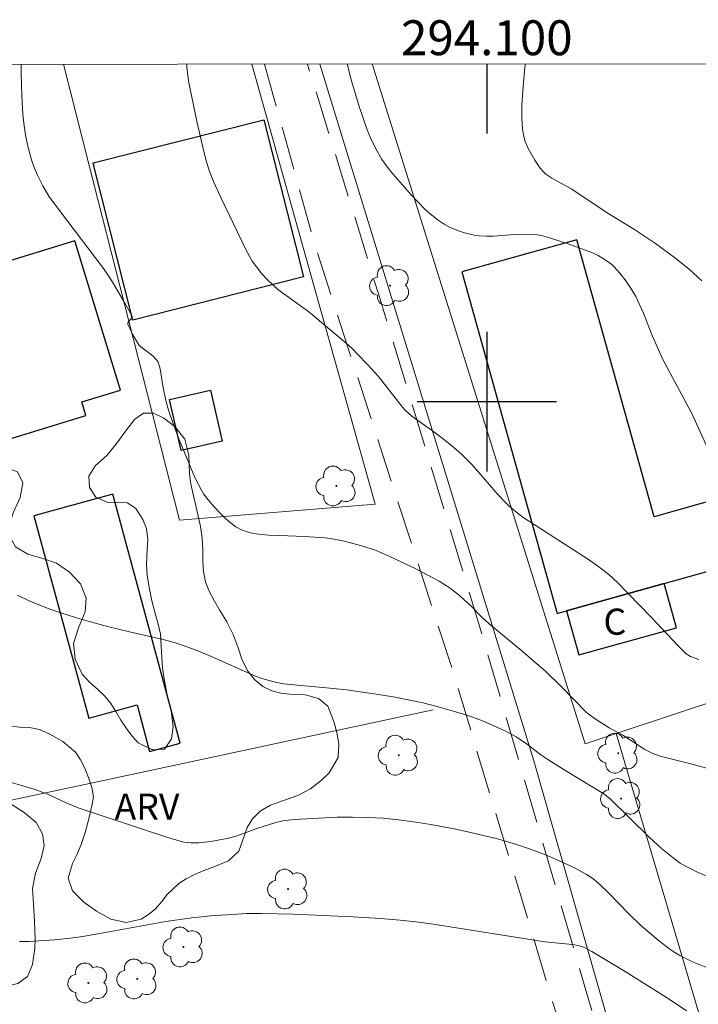
# Model space of a CAD drawing. Units: metres. Extents: x 293722 to 294237, y 1662160 to 1662724.
# Drawn here: x 294073 to 294112, y 1662665 to 1662722 of the extents above; entities that cross this region are included whole.
import ezdxf
from ezdxf.enums import TextEntityAlignment as Align

# ---------------------------------------------------------------- set-up
doc = ezdxf.new("R2010")
doc.units = ezdxf.units.M
doc.header["$MEASUREMENT"] = 0
doc.linetypes.add('HIDDEN', pattern=[0.375, 0.25, -0.125])
for name, color, linetype, lineweight in [('Articulacao', 7, 'Continuous', 18), ('Cerca', 8, 'Cerca', 20), ('Coordenadas', 7, 'Continuous', 9), ('Edificacoes', 7, 'Continuous', 30), ('Nao_Pavimentada_S_Mfio', 10, 'HIDDEN', 15), ('Topon_Fundacao_Const_Ruinas', 7, 'Continuous', 9)]:
    doc.layers.add(name, color=color, linetype=linetype, lineweight=lineweight)
for name, color, linetype, lineweight, true_color in [('Arvores_Isoladas', 7, 'Continuous', 18, 0x00ff33), ('Curvas_Intermediarias', 7, 'Continuous', 9, 0x783c14), ('Curvas_Mestras', 7, 'Continuous', 20, 0x783c14), ('Topon_Vegetacao', 7, 'Continuous', 9, 0x00ff33), ('Vegetacao', 7, 'Orla8', 9, 0x00ff33)]:
    doc.layers.add(name, color=color, linetype=linetype, lineweight=lineweight, true_color=true_color)
doc.layers.add('Malha', color=7, linetype='Continuous')
doc.styles.add('Arial', font='arial.ttf', dxfattribs={"height": 1.5})
doc.styles.get("Standard").update_dxf_attribs({"font": 'arial.ttf'})
doc.linetypes.add('Cerca', pattern='A,10,0,["X",Standard,S=1,R=0,X=0,Y=-0.5],0.1', length=10.1)
doc.linetypes.add('Orla8', pattern='A,6,-0.5,["V",Standard,S=1,R=0,X=-0.5,Y=-1],-0.5,6,-0.5,["V",Standard,S=1,R=0,X=-0.5,Y=-1],-0.5', length=14)

# ---------------------------------------------------------------- blocks, each defined once
blk = doc.blocks.new('Arvore')
at = {"layer": 'Arvores_Isoladas'}
blk.add_lwpolyline([(-0.718, 0.493, 0.872324), (-0.722, -0.551, 0.862983), (0.284, -0.827, 0.900105), (0.89, 0.029, 0.863155), (0.262, 0.861, 0.882486)], format="xyb", close=True, dxfattribs=at)
blk.add_circle((0, 0), 0.0286, dxfattribs=at)

msp = doc.modelspace()

# ---------------------------------------------------------------- linework, layer by layer
at = {"layer": 'Articulacao', "flags": 128}
msp.add_lwpolyline([(293738.192, 1662719.173), (294219.869, 1662719.437), (294220.161, 1662165.164), (293738.508, 1662164.9), (293738.192, 1662719.173)], close=True, dxfattribs=at)
at = {"layer": 'Cerca', "flags": 128}
for points in [[(294055.156, 1662719.347), (294066.064, 1662684.315), (294068.558, 1662676.266), (294077.208, 1662678.102), (294096.928, 1662682.319)], [(294075.708, 1662719.358), (294077.17, 1662713.625), (294079.468, 1662704.614), (294082.376, 1662693.209), (294093.589, 1662694.118), (294089.91, 1662707.272), (294087.406, 1662716.226), (294086.529, 1662719.364)], [(294090.423, 1662719.366), (294102.688, 1662679.395), (294112.331, 1662645.622), (294115.156, 1662635.697), (294122.718, 1662611.179), (294123.864, 1662606.757), (294127.958, 1662590.956)], [(294107.424, 1662680.964), (294105.649, 1662680.376), (294093.414, 1662719.368)], [(294120.463, 1662685.284), (294107.424, 1662680.964)], [(294131.01, 1662650.867), (294125.478, 1662649.311), (294122.804, 1662648.563), (294116.801, 1662646.877), (294112.72, 1662663.059), (294107.424, 1662680.964)]]:
    msp.add_lwpolyline(points, dxfattribs=at)
at = {"layer": 'Curvas_Intermediarias', "flags": 128}
for points, elevation in [([(294113.461, 1662678.748), (294111.619, 1662679.254), (294109.944, 1662679.68), (294109.489, 1662679.848), (294109.055, 1662680.057), (294107.806, 1662680.877), (294107.024, 1662681.29), (294106.333, 1662681.729), (294105.808, 1662682.1), (294105.677, 1662682.21), (294104.276, 1662683.654), (294103.399, 1662684.503), (294102, 1662685.719), (294100.126, 1662687.265), (294099.703, 1662687.663), (294099.101, 1662688.273), (294098.472, 1662688.848), (294097.975, 1662689.245), (294097.624, 1662689.482), (294097.259, 1662689.701), (294095.893, 1662690.426), (294094.446, 1662691.126), (294093.551, 1662691.5), (294092.626, 1662691.794), (294091.744, 1662692.02), (294091.128, 1662692.14), (294090.727, 1662692.197), (294089.514, 1662692.277), (294088.121, 1662692.317), (294087.472, 1662692.351), (294086.917, 1662692.4), (294086.615, 1662692.446), (294086.262, 1662692.531), (294085.926, 1662692.657), (294085.609, 1662692.828), (294085.276, 1662693.071), (294085.014, 1662693.3), (294084.642, 1662693.667), (294084.216, 1662694.136), (294083.947, 1662694.462), (294083.756, 1662694.713), (294083.646, 1662694.892), (294083.258, 1662695.645), (294082.298, 1662697.97), (294081.828, 1662699.23), (294081.701, 1662699.642), (294081.596, 1662700.059), (294081.422, 1662700.905), (294081.283, 1662701.761), (294081.238, 1662701.97), (294081.141, 1662702.258), (294081.034, 1662702.414), (294080.833, 1662702.622), (294080.157, 1662703.143), (294080.045, 1662703.265), (294079.919, 1662703.443), (294079.703, 1662703.83), (294079.411, 1662704.449), (294079.412, 1662704.513), (294079.438, 1662704.587), (294079.637, 1662704.818), (294079.656, 1662704.896), (294079.243, 1662705.659), (294078.561, 1662706.798), (294078.26, 1662707.272), (294078.003, 1662707.641), (294077.539, 1662708.277), (294075.544, 1662710.886), (294074.88, 1662711.785), (294074.534, 1662712.38), (294074.221, 1662712.992), (294074.042, 1662713.423), (294073.887, 1662713.876), (294073.691, 1662714.568), (294073.555, 1662715.195), (294073.456, 1662715.829), (294073.393, 1662716.47), (294073.328, 1662717.543), (294073.296, 1662718.834), (294073.295, 1662719.357)], 92), ([(294112.17, 1662685.213), (294111.693, 1662685.384), (294111.441, 1662685.539), (294110.979, 1662685.998), (294109.454, 1662687.623), (294108.742, 1662688.359), (294107.475, 1662689.644), (294107.002, 1662690.082), (294106.428, 1662690.529), (294105.826, 1662690.94), (294102.125, 1662693.335), (294101.837, 1662693.547), (294101.288, 1662694.003), (294101.031, 1662694.25), (294100.648, 1662694.666), (294099.152, 1662696.37), (294098.553, 1662696.987), (294098.11, 1662697.379), (294097.418, 1662697.934), (294096.876, 1662698.338), (294095.708, 1662699.165), (294095.328, 1662699.502), (294095.171, 1662699.677), (294093.791, 1662701.446), (294093.198, 1662702.099), (294092.585, 1662702.732), (294092.272, 1662703.042), (294091.943, 1662703.338), (294089.791, 1662705.144), (294089.322, 1662705.497), (294088.009, 1662706.429), (294087.429, 1662706.985), (294087.104, 1662707.341), (294086.781, 1662707.725), (294086.537, 1662708.063), (294086.17, 1662708.721), (294084.754, 1662711.678), (294084.317, 1662712.637), (294084.097, 1662713.192), (294083.916, 1662713.76), (294083.768, 1662714.339), (294083.391, 1662715.988), (294082.955, 1662718.023), (294082.887, 1662718.409), (294082.798, 1662719.182), (294082.787, 1662719.362)], 93), ([(294091.982, 1662719.367), (294092.234, 1662718.395), (294092.68, 1662716.938), (294093.141, 1662715.592), (294093.323, 1662715.126), (294093.616, 1662714.535), (294093.985, 1662713.891), (294094.238, 1662713.519), (294094.495, 1662713.203), (294095.662, 1662711.865), (294096.055, 1662711.438), (294096.463, 1662711.028), (294096.75, 1662710.771), (294097.215, 1662710.406), (294097.545, 1662710.181), (294097.895, 1662709.998), (294098.436, 1662709.785), (294098.714, 1662709.692), (294099.28, 1662709.553), (294099.565, 1662709.514), (294099.97, 1662709.494), (294100.378, 1662709.501), (294101.609, 1662709.589), (294102.173, 1662709.609), (294102.789, 1662709.59), (294103.142, 1662709.539), (294103.536, 1662709.425), (294104.665, 1662709.044), (294106.027, 1662708.548), (294106.379, 1662708.385), (294106.632, 1662708.237), (294106.913, 1662708.059), (294107.176, 1662707.858), (294107.295, 1662707.745), (294107.652, 1662707.348), (294107.983, 1662706.922), (294108.284, 1662706.477), (294108.539, 1662706.024), (294108.979, 1662705.073), (294109.489, 1662703.794), (294110.1, 1662702.425), (294111.735, 1662699.358), (294112.775, 1662697.105)], 94), ([(294112.898, 1662672.668), (294112.123, 1662673.003), (294111.432, 1662673.348), (294111.1, 1662673.544), (294110.783, 1662673.761), (294110.029, 1662674.367), (294109.315, 1662675.029), (294107.073, 1662677.223), (294106.71, 1662677.514), (294104.535, 1662678.83), (294103.506, 1662679.471), (294103.107, 1662679.752), (294102.329, 1662680.346), (294101.682, 1662680.787), (294101.093, 1662681.101), (294099.746, 1662681.705), (294099.205, 1662681.907), (294098.656, 1662682.087), (294097.277, 1662682.479), (294096.325, 1662682.722), (294094.742, 1662683.046), (294093.658, 1662683.231), (294091.951, 1662683.472), (294090.806, 1662683.591), (294089.339, 1662683.714), (294088.366, 1662683.824), (294087.935, 1662683.901), (294087.508, 1662684.007), (294087.086, 1662684.131), (294086.777, 1662684.241), (294084.121, 1662685.426), (294083.428, 1662685.708), (294082.431, 1662686.079), (294081.923, 1662686.235), (294081.443, 1662686.36), (294079.504, 1662686.799), (294078.248, 1662687.102), (294076.715, 1662687.528), (294075.631, 1662687.866), (294074.988, 1662688.087), (294073.926, 1662688.508), (294073.059, 1662688.899)], 91), ([(294073.191, 1662669.039), (294073.725, 1662669.036), (294075.203, 1662669.132), (294075.943, 1662669.208), (294076.689, 1662669.305), (294077.597, 1662669.458), (294081.597, 1662670.185), (294083.078, 1662670.398), (294084.147, 1662670.509), (294085.687, 1662670.619), (294086.22, 1662670.644), (294087.075, 1662670.656), (294088.886, 1662670.604), (294092.33, 1662670.462), (294093.904, 1662670.368), (294095.027, 1662670.272), (294095.922, 1662670.172), (294096.814, 1662670.046), (294103.323, 1662669.02), (294104.701, 1662668.893), (294105.04, 1662668.845), (294105.37, 1662668.77), (294105.595, 1662668.692), (294106.026, 1662668.473), (294107.93, 1662667.331), (294110.451, 1662665.741), (294111.464, 1662665.069)], 89)]:
    msp.add_lwpolyline(points, dxfattribs=dict(at, elevation=elevation))
at = {"layer": 'Curvas_Mestras', "flags": 128}
for points, elevation in [([(294112.331, 1662706.934), (294111.606, 1662707.603), (294110.761, 1662708.275), (294109.685, 1662709.064), (294108.466, 1662709.881), (294106.899, 1662710.832), (294104.88, 1662712.193), (294103.722, 1662712.81), (294103.385, 1662713.048), (294103.271, 1662713.155), (294103.063, 1662713.39), (294102.747, 1662713.855), (294102.379, 1662714.514), (294102.184, 1662714.971), (294102.096, 1662715.299), (294102.05, 1662715.64), (294102.015, 1662716.241), (294102.015, 1662717.018), (294102.084, 1662718.085), (294102.189, 1662719.185), (294102.211, 1662719.373)], 95), ([(294071.886, 1662678.385), (294073.243, 1662678.009), (294074.088, 1662677.753), (294074.898, 1662677.452), (294075.902, 1662676.976), (294076.564, 1662676.706), (294080.258, 1662675.493), (294081.701, 1662675.004), (294082.403, 1662674.788), (294082.614, 1662674.747), (294083.039, 1662674.697), (294083.466, 1662674.694), (294084.148, 1662674.781), (294085.098, 1662674.955), (294085.63, 1662675.084), (294086.872, 1662675.547), (294087.892, 1662675.869), (294088.306, 1662675.968), (294088.942, 1662676.047), (294091.417, 1662676.165), (294092.295, 1662676.177), (294093.174, 1662676.159), (294094.051, 1662676.11), (294094.925, 1662676.029), (294095.796, 1662675.912), (294096.795, 1662675.751), (294098.029, 1662675.526), (294099.082, 1662675.3), (294100.606, 1662674.923), (294101.653, 1662674.626), (294102.445, 1662674.36), (294103.361, 1662674.007), (294104.448, 1662673.541), (294105.064, 1662673.255), (294105.723, 1662672.887), (294106.017, 1662672.692), (294106.296, 1662672.478), (294106.562, 1662672.244), (294106.943, 1662671.875), (294108.173, 1662670.602), (294108.807, 1662669.983), (294109.822, 1662669.12), (294110.573, 1662668.545), (294111.069, 1662668.234), (294111.806, 1662667.878), (294112.754, 1662667.492)], 90)]:
    msp.add_lwpolyline(points, dxfattribs=dict(at, elevation=elevation))
at = {"layer": 'Edificacoes', "flags": 128}
for points in [[(294087.201, 1662716.169), (294089.484, 1662707.164), (294089.487, 1662707.154), (294079.704, 1662704.674), (294077.418, 1662713.688), (294077.418, 1662713.689)], [(294076.358, 1662709.228), (294062.228, 1662704.884), (294065.097, 1662695.553), (294077.003, 1662699.214), (294076.766, 1662699.987), (294078.99, 1662700.67)], [(294104.565, 1662688.007), (294110.174, 1662689.574), (294114.473, 1662690.775), (294113.438, 1662694.479), (294109.595, 1662693.405), (294105.159, 1662709.28), (294098.565, 1662707.438), (294104.036, 1662687.859)], [(294084.143, 1662700.664), (294084.815, 1662697.739), (294082.468, 1662697.2), (294081.797, 1662700.125)], [(294082.41, 1662680.41), (294078.538, 1662694.687), (294074.017, 1662693.461), (294077.164, 1662681.857), (294079.934, 1662682.608), (294080.659, 1662679.935)], [(294110.174, 1662689.574), (294104.565, 1662688.007), (294104.565, 1662688.007), (294105.273, 1662685.473), (294110.883, 1662687.038)]]:
    msp.add_lwpolyline(points, close=True, dxfattribs=at)
at = {"layer": 'Malha', "flags": 128}
for points in [[(294100, 1662719.372), (294100, 1662715.372)], [(294100, 1662704), (294100, 1662696)], [(294104, 1662700), (294096, 1662700)]]:
    msp.add_lwpolyline(points, dxfattribs=at)
at = {"layer": 'Nao_Pavimentada_S_Mfio', "ltscale": 10, "flags": 128}
for points in [[(294087.249, 1662719.365), (294090.185, 1662708.826), (294098.039, 1662684.588), (294104.547, 1662663.043), (294110.003, 1662644.113), (294114.533, 1662626.6), (294119.384, 1662610.436)], [(294122.216, 1662611.224), (294117.322, 1662626.316), (294111.162, 1662647.045), (294105.814, 1662665.796), (294099.658, 1662686.876), (294093.782, 1662706.19), (294089.711, 1662719.366)]]:
    msp.add_lwpolyline(points, dxfattribs=at)
at = {"layer": 'Vegetacao', "flags": 128}
for points in [[(294071.001, 1662683.172), (294070.901, 1662684.192), (294070.784, 1662684.835), (294070.623, 1662685.496), (294070.419, 1662686.187), (294070.196, 1662686.848), (294069.917, 1662687.464), (294069.595, 1662687.988), (294069.261, 1662688.462), (294068.902, 1662688.923), (294068.512, 1662689.391), (294068.159, 1662689.859), (294067.869, 1662690.327), (294067.635, 1662690.814), (294067.463, 1662691.302), (294067.316, 1662691.789), (294067.222, 1662692.729), (294067.43, 1662693.399), (294067.852, 1662693.81), (294068.417, 1662694.204), (294069.032, 1662694.722), (294069.683, 1662695.364), (294070.087, 1662695.682), (294070.56, 1662695.97), (294071.102, 1662696.166), (294071.663, 1662696.281), (294072.2, 1662696.297), (294073.07, 1662695.975), (294073.392, 1662695.353), (294073.223, 1662694.498), (294072.854, 1662693.666), (294072.597, 1662692.909), (294072.632, 1662692.272), (294072.973, 1662691.668), (294073.675, 1662691.253), (294074.526, 1662691.011), (294075.308, 1662690.738), (294076.061, 1662690.224), (294076.696, 1662689.554), (294077.026, 1662688.727), (294076.963, 1662687.954), (294076.569, 1662687.035), (294076.295, 1662686.124), (294076.382, 1662685.227), (294076.781, 1662684.382), (294077.215, 1662683.909), (294077.667, 1662683.516), (294078.088, 1662683.105), (294078.44, 1662682.686), (294078.724, 1662682.237), (294079.015, 1662681.744), (294079.337, 1662681.257), (294079.664, 1662680.814), (294080.01, 1662680.427), (294080.818, 1662680.043), (294081.511, 1662680.079), (294081.913, 1662680.657), (294082.014, 1662681.369), (294081.902, 1662682.253), (294081.671, 1662683.192), (294081.465, 1662684.193), (294081.392, 1662684.73), (294081.357, 1662685.306), (294081.328, 1662685.998), (294081.273, 1662686.666), (294081.158, 1662687.173), (294080.959, 1662687.92), (294080.78, 1662688.587), (294080.625, 1662689.341), (294080.52, 1662690.045), (294080.479, 1662690.651), (294080.516, 1662691.536), (294080.556, 1662692.1), (294080.477, 1662692.718), (294080.262, 1662693.248), (294079.87, 1662693.877), (294079.381, 1662694.195), (294078.825, 1662694.222), (294078.313, 1662694.206), (294077.581, 1662694.529), (294077.203, 1662695.07), (294077.179, 1662695.732), (294077.556, 1662696.335), (294078.208, 1662696.915), (294078.778, 1662697.612), (294079.328, 1662698.377), (294079.811, 1662698.999), (294080.308, 1662699.349), (294080.889, 1662699.347), (294081.465, 1662699.054), (294082.099, 1662698.57), (294082.684, 1662697.85), (294082.909, 1662696.93), (294082.925, 1662696.398), (294082.947, 1662695.885), (294083.007, 1662695.384), (294083.11, 1662694.84), (294083.265, 1662694.198), (294083.425, 1662693.524), (294083.58, 1662692.845), (294083.678, 1662692.171), (294083.707, 1662691.503), (294083.705, 1662690.854), (294083.747, 1662690.235), (294083.869, 1662689.673), (294084.06, 1662689.167), (294084.376, 1662688.563), (294084.673, 1662688.064), (294085.083, 1662687.38), (294085.45, 1662686.64), (294085.73, 1662685.875), (294085.972, 1662685.171), (294086.288, 1662684.555), (294086.698, 1662684.044), (294087.156, 1662683.67), (294087.663, 1662683.42), (294088.183, 1662683.281), (294088.689, 1662683.217), (294089.588, 1662683.186), (294090.351, 1662682.981), (294090.878, 1662682.539), (294091.221, 1662681.663), (294091.388, 1662681.033), (294091.505, 1662680.378), (294091.466, 1662679.592), (294090.96, 1662678.722), (294090.507, 1662678.28), (294089.886, 1662677.805), (294089.152, 1662677.417), (294088.342, 1662677.126), (294087.595, 1662676.861), (294086.998, 1662676.51), (294086.551, 1662676.074), (294086.261, 1662675.583), (294086.077, 1662675.087), (294085.783, 1662674.219), (294085.181, 1662673.664), (294084.241, 1662673.28), (294083.724, 1662673.097), (294083.226, 1662672.883), (294082.747, 1662672.638), (294082.33, 1662672.369), (294081.66, 1662671.733), (294081.351, 1662671.335), (294081.004, 1662670.924), (294080.6, 1662670.581), (294080.165, 1662670.318), (294079.305, 1662670.126), (294078.429, 1662670.331), (294077.615, 1662670.783), (294076.893, 1662671.303), (294076.24, 1662671.942), (294075.991, 1662672.677), (294076.235, 1662673.52), (294076.488, 1662674.01), (294076.734, 1662674.606), (294076.966, 1662675.288), (294077.174, 1662676.069), (294077.337, 1662676.819), (294077.446, 1662677.315), (294077.336, 1662677.865), (294077.151, 1662678.439), (294076.942, 1662678.976), (294076.689, 1662679.469), (294076.405, 1662679.894), (294075.67, 1662680.514), (294074.943, 1662680.942), (294074.336, 1662681.191), (294073.773, 1662681.311), (294073.205, 1662681.325), (294072.536, 1662681.413), (294072.041, 1662681.651), (294071.608, 1662682.075), (294071.431, 1662682.371)], [(294072.259, 1662677.136), (294072.716, 1662676.91), (294073.462, 1662676.439), (294074.153, 1662675.875), (294074.519, 1662675.222), (294074.605, 1662674.548), (294074.429, 1662673.798), (294074.11, 1662672.954), (294073.947, 1662672.081), (294073.997, 1662671.171), (294074.06, 1662670.213), (294074.082, 1662669.7), (294074.085, 1662669.167), (294074.076, 1662668.648), (294073.945, 1662667.731), (294073.644, 1662667.042), (294073.091, 1662666.636), (294072.43, 1662666.458), (294071.781, 1662666.392), (294071.038, 1662666.393), (294070.189, 1662666.387), (294069.278, 1662666.368), (294068.41, 1662666.318), (294067.599, 1662666.263), (294066.887, 1662666.258), (294066.325, 1662666.316), (294065.598, 1662666.67), (294065.184, 1662667.013), (294064.688, 1662667.449), (294063.835, 1662668), (294063.309, 1662668.231), (294062.746, 1662668.376), (294062.203, 1662668.415), (294061.691, 1662668.35), (294061.218, 1662668.185), (294060.776, 1662667.953), (294059.924, 1662667.545), (294059.046, 1662667.186), (294058.047, 1662667.093), (294057.535, 1662667.114), (294057.042, 1662667.129), (294056.1, 1662667.054), (294055.208, 1662666.819), (294054.281, 1662666.435), (294053.427, 1662666.187), (294052.833, 1662666.338), (294052.199, 1662666.822), (294051.515, 1662667.257), (294050.839, 1662667.635), (294050.124, 1662668.088), (294049.315, 1662668.608), (294048.55, 1662669.123), (294047.885, 1662669.601), (294047.32, 1662670.092), (294046.91, 1662670.615), (294046.632, 1662671.194), (294046.553, 1662671.726), (294046.936, 1662672.434), (294047.657, 1662672.86), (294048.228, 1662673.359), (294048.554, 1662674.085), (294048.879, 1662674.972), (294049.317, 1662675.748), (294049.93, 1662676.464), (294050.657, 1662677.119), (294051.515, 1662677.62), (294052.007, 1662677.84), (294052.467, 1662678.066), (294052.971, 1662678.41), (294053.368, 1662678.735), (294053.803, 1662679.096), (294054.287, 1662679.422), (294054.76, 1662679.66), (294055.545, 1662679.926), (294056.055, 1662680.288), (294056.258, 1662680.716), (294056.366, 1662681.398), (294056.56, 1662682.228), (294056.917, 1662682.924), (294057.544, 1662683.516), (294058.071, 1662684.083), (294058.653, 1662684.767), (294058.938, 1662685.153), (294059.221, 1662685.823), (294059.117, 1662686.317), (294058.858, 1662686.903), (294058.423, 1662687.513), (294058.099, 1662688.333), (294058.343, 1662689.201), (294059.075, 1662689.899), (294059.541, 1662690.181), (294059.982, 1662690.5), (294060.372, 1662691.016), (294060.205, 1662691.757), (294059.782, 1662692.367), (294059.135, 1662693.099), (294058.782, 1662693.492), (294058.228, 1662694.194), (294057.843, 1662694.828), (294057.602, 1662695.445), (294057.579, 1662696.033), (294057.761, 1662696.752), (294058.162, 1662697.528), (294058.763, 1662698.231), (294059.622, 1662698.695), (294060.552, 1662698.733), (294061.309, 1662698.373), (294061.637, 1662698.004), (294061.939, 1662697.524), (294062.243, 1662697.019), (294062.552, 1662696.482), (294062.825, 1662695.884), (294063.097, 1662695.237), (294063.383, 1662694.527), (294063.644, 1662693.756), (294063.893, 1662692.996), (294064.091, 1662692.348), (294064.362, 1662690.989), (294064.469, 1662689.975), (294064.463, 1662688.985), (294064.413, 1662688.063), (294064.399, 1662687.289), (294064.435, 1662686.615), (294064.514, 1662686.022), (294064.68, 1662685.503), (294064.97, 1662685.022), (294065.348, 1662684.567), (294065.756, 1662684.143), (294066.109, 1662683.713), (294066.399, 1662683.282), (294066.608, 1662682.807), (294066.73, 1662682.282), (294066.784, 1662681.688), (294066.789, 1662681.045), (294066.756, 1662680.376), (294066.735, 1662679.745), (294066.751, 1662679.163), (294066.836, 1662678.651), (294067.159, 1662677.855), (294067.669, 1662677.283), (294068.364, 1662677.047), (294069.025, 1662677.064), (294069.643, 1662677.161), (294070.198, 1662677.22), (294070.792, 1662677.144), (294070.817, 1662677.144)]]:
    msp.add_lwpolyline(points, close=True, dxfattribs=at)

# ---------------------------------------------------------------- block references
at = {"layer": 'Arvores_Isoladas'}
for p in [(294094.448, 1662706.655), (294091.371, 1662695.166), (294094.947, 1662679.724), (294107.543, 1662679.84), (294107.704, 1662677.241), (294088.604, 1662672.051), (294082.598, 1662668.728), (294077.142, 1662666.665), (294079.952, 1662666.893)]:
    msp.add_blockref('Arvore', p, dxfattribs=at)

# ---------------------------------------------------------------- texts
at = {"layer": 'Coordenadas', "style": 'Arial'}
msp.add_text('294.100', height=2, dxfattribs=at).set_placement((294100, 1662719.872), align=Align.CENTER)
at = {"layer": 'Topon_Fundacao_Const_Ruinas', "style": 'Arial'}
msp.add_text('C', height=1.5, dxfattribs=at).set_placement((294106.69, 1662686.634))
at = {"layer": 'Topon_Vegetacao', "style": 'Arial'}
msp.add_text('ARV', height=1.5, dxfattribs=at).set_placement((294078.648, 1662676.026))

doc.saveas('drawing.dxf')
